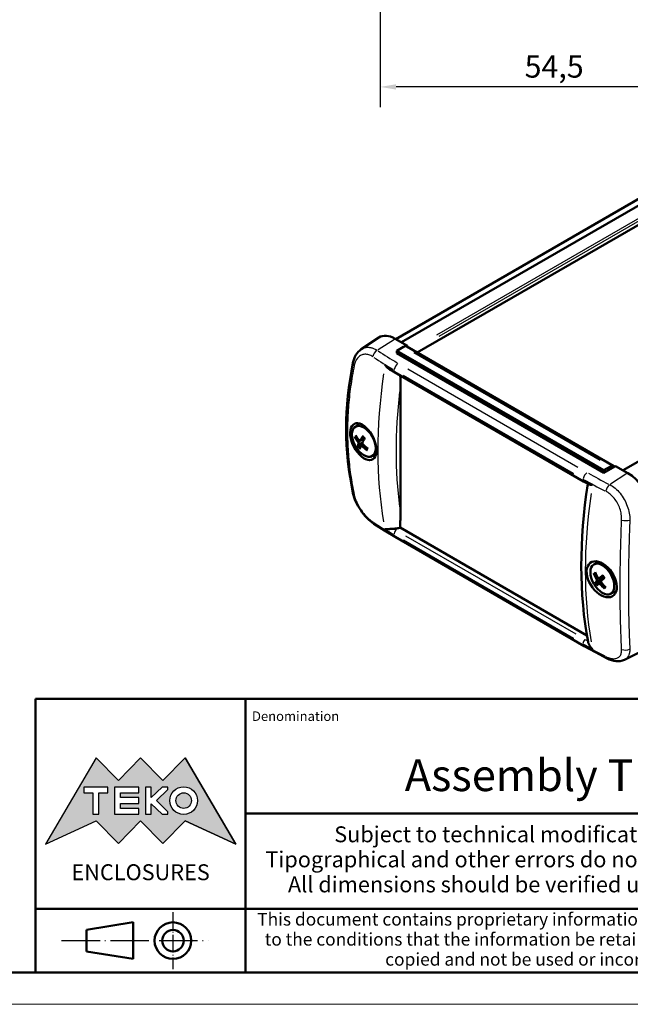
# Model space of a CAD drawing. Units: millimetres. Extents: x 0 to 420, y 0 to 297.
# Drawn here: x 212 to 308, y 0 to 155 of the extents above; entities that cross this region are included whole.
import ezdxf
from ezdxf.enums import TextEntityAlignment as Align

# ---------------------------------------------------------------- set-up
doc = ezdxf.new("R2010")
doc.units = ezdxf.units.MM
doc.linetypes.add('LONG_DASH_DOTTED', pattern=[0.3001, 0.2362, -0.0295, 0.0049, -0.0295])
doc.layers.get('0').update_dxf_attribs({"lineweight": 25})
for name, color, linetype, lineweight in [('Geometria schizzo(ISO)', 7, 'Continuous', 50), ('Linee di simmetria(ISO)', 250, 'LONG_DASH_DOTTED', 25), ('Quote(ISO)', 7, 'Continuous', 25), ('Simboli(ISO)', 7, 'Continuous', 25), ('Spigoli tangenti visibili(ISO)', 251, 'Continuous', 30), ('Spigoli visibili(ISO)', 7, 'Continuous', 50), ('Tratteggio', 3, 'Continuous', 9)]:
    doc.layers.add(name, color=color, linetype=linetype, lineweight=lineweight)
doc.styles.add('DEFAULT-ISO~0', font='arial.ttf')
doc.styles.get("Standard").update_dxf_attribs({"font": 'arial.ttf'})
doc.styles.add('Tabella-ISO', font='arial.ttf')
doc.dimstyles.new('DEFAULT-ISO-Metodo 1b', dxfattribs={"dimtxt": 3.5, "dimasz": 2.5, "dimexe": 3.175, "dimexo": 0, "dimgap": 0.762, "dimtad": 1, "dimtoh": 1, "dimrnd": 1e-08, "dimtxsty": 'DEFAULT-ISO~0', "dimcen": 0.09, "dimdle": 10, "dimclrd": 2, "dimclre": 2, "dimclrt": 6, "dimazin": 2, "dimtfac": 0.714286, "dimtmove": 0, "dimatfit": 3, "dimfxl": 1, "dimtolj": 1, "dimlwd": 25, "dimlwe": 25, "dimarcsym": 0})

# ---------------------------------------------------------------- blocks, each defined once
blk = doc.blocks.new('Cartigli Cartiglio particolare')
at = {"layer": 'Tratteggio'}
h = blk.add_hatch(color=7, dxfattribs=at)
edge = h.paths.add_edge_path(flags=0)
edge.add_arc((-181.38, 32.01), 2.17, 0, 360)
h.paths.add_polyline_path([(-191.3, 33.23), (-188.43, 33.23), (-188.43, 34.14), (-192.24, 34.14), (-192.24, 29.87), (-188.43, 29.87), (-188.43, 30.79), (-191.3, 30.79), (-191.3, 31.55), (-188.43, 31.55), (-188.43, 32.47), (-191.3, 32.47)], flags=0)
h.paths.add_polyline_path([(-183.85, 33.77), (-183.85, 34.14), (-184.77, 34.14), (-186.47, 32.5), (-186.47, 34.14), (-187.38, 34.14), (-187.38, 29.86), (-186.47, 29.86), (-186.47, 31.5), (-184.77, 29.86), (-183.85, 29.86), (-183.85, 30.23), (-185.63, 32)], flags=0)
h.paths.add_polyline_path([(-195.64, 29.87), (-194.73, 29.87), (-194.73, 33.23), (-193.28, 33.23), (-193.28, 34.14), (-197.09, 34.14), (-197.09, 33.23), (-195.64, 33.23)], flags=0)
h.paths.add_polyline_path([(-184.66, 25.28), (-181.16, 28.83), (-173.2, 25.14), (-181.16, 38.74), (-184.66, 35.17), (-188.15, 38.74), (-191.64, 35.17), (-195.14, 38.74), (-203.1, 25.14), (-195.14, 28.83), (-191.64, 25.28), (-188.15, 28.83)])
h = blk.add_hatch(color=7, dxfattribs=at)
edge = h.paths.add_edge_path()
edge.add_arc((-181.38, 32.01), 1.22, 0, 360)
for p, q in [((-195.14, 38.74), (-203.1, 25.14)), ((-191.64, 35.17), (-195.14, 38.74)), ((-188.15, 38.74), (-191.64, 35.17)), ((-184.66, 35.17), (-188.15, 38.74)), ((-181.16, 38.74), (-184.66, 35.17)), ((-173.2, 25.14), (-181.16, 38.74)), ((-193.28, 34.14), (-197.09, 34.14)), ((-197.09, 34.14), (-197.09, 33.23)), ((-193.28, 33.23), (-193.28, 34.14)), ((-188.43, 34.14), (-192.24, 34.14)), ((-192.24, 34.14), (-192.24, 29.87)), ((-188.43, 33.23), (-188.43, 34.14)), ((-186.47, 34.14), (-187.38, 34.14)), ((-187.38, 34.14), (-187.38, 29.86)), ((-184.77, 34.14), (-186.47, 32.5)), ((-186.47, 32.5), (-186.47, 34.14)), ((-183.85, 34.14), (-184.77, 34.14)), ((-183.85, 33.77), (-183.85, 34.14)), ((-197.09, 33.23), (-195.64, 33.23)), ((-195.64, 33.23), (-195.64, 29.87)), ((-194.73, 29.87), (-194.73, 33.23)), ((-194.73, 33.23), (-193.28, 33.23)), ((-191.3, 33.23), (-188.43, 33.23)), ((-191.3, 32.47), (-191.3, 33.23)), ((-185.63, 32), (-183.85, 33.77)), ((-188.43, 32.47), (-191.3, 32.47)), ((-191.3, 30.79), (-191.3, 31.55)), ((-191.3, 31.55), (-188.43, 31.55)), ((-188.43, 31.55), (-188.43, 32.47)), ((-186.47, 29.86), (-186.47, 31.5)), ((-186.47, 31.5), (-184.77, 29.86)), ((-183.85, 30.23), (-185.63, 32)), ((-195.64, 29.87), (-194.73, 29.87)), ((-192.24, 29.87), (-188.43, 29.87)), ((-188.43, 30.79), (-191.3, 30.79)), ((-188.43, 29.87), (-188.43, 30.79)), ((-187.38, 29.86), (-186.47, 29.86)), ((-184.77, 29.86), (-183.85, 29.86)), ((-183.85, 29.86), (-183.85, 30.23)), ((-203.1, 25.14), (-195.14, 28.83)), ((-195.14, 28.83), (-191.64, 25.28)), ((-191.64, 25.28), (-188.15, 28.83)), ((-188.15, 28.83), (-184.66, 25.28)), ((-184.66, 25.28), (-181.16, 28.83)), ((-181.16, 28.83), (-173.2, 25.14))]:
    blk.add_line(p, q)
at = {"color": 7}
for p, q in [((-195.14, 38.74), (-203.1, 25.14)), ((-191.64, 35.17), (-195.14, 38.74)), ((-188.15, 38.74), (-191.64, 35.17)), ((-188.15, 38.74), (-184.66, 35.17)), ((-184.66, 35.17), (-181.16, 38.74)), ((-181.16, 38.74), (-173.2, 25.14)), ((-193.28, 34.14), (-197.09, 34.14)), ((-197.09, 34.14), (-197.09, 33.23)), ((-193.28, 33.23), (-193.28, 34.14)), ((-188.43, 34.14), (-192.24, 34.14)), ((-192.24, 34.14), (-192.24, 29.87)), ((-188.43, 33.23), (-188.43, 34.14)), ((-186.47, 34.14), (-187.38, 34.14)), ((-187.38, 34.14), (-187.38, 29.86)), ((-184.77, 34.14), (-186.47, 32.5)), ((-186.47, 32.5), (-186.47, 34.14)), ((-183.85, 34.14), (-184.77, 34.14)), ((-183.85, 33.77), (-183.85, 34.14)), ((-197.09, 33.23), (-195.64, 33.23)), ((-195.64, 33.23), (-195.64, 29.87)), ((-194.73, 29.87), (-194.73, 33.23)), ((-194.73, 33.23), (-193.28, 33.23)), ((-191.3, 33.23), (-188.43, 33.23)), ((-191.3, 32.47), (-191.3, 33.23)), ((-185.63, 32), (-183.85, 33.77)), ((-188.43, 32.47), (-191.3, 32.47)), ((-191.3, 31.55), (-188.43, 31.55)), ((-191.3, 30.79), (-191.3, 31.55)), ((-188.43, 31.55), (-188.43, 32.47)), ((-186.47, 29.86), (-186.47, 31.5)), ((-186.47, 31.5), (-184.77, 29.86)), ((-183.85, 30.23), (-185.63, 32)), ((-195.64, 29.87), (-194.73, 29.87)), ((-192.24, 29.87), (-188.43, 29.87)), ((-188.43, 30.79), (-191.3, 30.79)), ((-188.43, 29.87), (-188.43, 30.79)), ((-187.38, 29.86), (-186.47, 29.86)), ((-184.77, 29.86), (-183.85, 29.86)), ((-183.85, 29.86), (-183.85, 30.23)), ((-203.1, 25.14), (-195.14, 28.83)), ((-195.14, 28.83), (-191.64, 25.28)), ((-191.64, 25.28), (-188.15, 28.83)), ((-184.66, 25.28), (-188.15, 28.83)), ((-181.16, 28.83), (-184.66, 25.28)), ((-173.2, 25.14), (-181.16, 28.83))]:
    blk.add_line(p, q, dxfattribs=at)
for centre, radius in [((-181.38, 32.01), 2.17), ((-181.38, 32.01, 10), 1.22)]:
    blk.add_circle(centre, radius)
for radius in [2.17, 1.22]:
    blk.add_circle((-181.38, 32.01), radius, dxfattribs=at)
at = {"layer": 'Geometria schizzo(ISO)'}
for p, q in [((-204.65, 48), (-204.65, 5)), ((-4.65, 48), (-204.65, 48)), ((-171.65, 48), (-171.65, 30)), ((-57.65, 48), (-57.65, 5)), ((-4.65, 48), (-4.65, 5)), ((-171.65, 30), (-171.65, 5)), ((-4.65, 30), (-171.65, 30)), ((-31.15, 5), (-31.15, 30)), ((-204.65, 15), (-4.65, 15)), ((-196.65, 11.69), (-189.33, 12.88)), ((-189.33, 12.88), (-189.33, 7.12)), ((-196.65, 11.69), (-196.65, 8.31)), ((-196.65, 8.31), (-189.33, 7.12)), ((-204.65, 5), (-4.65, 5))]:
    blk.add_line(p, q, dxfattribs=at)
at = {"layer": 'Geometria schizzo(ISO)', "color": 4, "lineweight": 18, "true_color": 0x00ffff}
blk.add_line((-0.15, 0), (0.35, 0), dxfattribs=at)
at = {"layer": 'Geometria schizzo(ISO)', "color": 131, "lineweight": 18, "true_color": 0x80ffff}
blk.add_line((0.35, 0), (0.35, 0.5), dxfattribs=at)
at = {"layer": 'Geometria schizzo(ISO)'}
for radius in [2.88, 1.69]:
    blk.add_circle((-183.07, 10), radius, dxfattribs=at)
at = {"layer": 'Linee di simmetria(ISO)', "ltscale": 11.806988}
blk.add_line((-183.07, 14.5), (-183.07, 5.5), dxfattribs=at)
at = {"layer": 'Linee di simmetria(ISO)', "ltscale": 25.547039}
blk.add_line((-200.56, 10), (-177.56, 10), dxfattribs=at)
at = {"layer": 'Simboli(ISO)', "color": 1, "char_height": 1.5}
for s, insert, attachment_point in [('\\fArial|b0|i0;\\H1.5000;Denomination', (-170.65, 44.52), 7), ('\\fArial|b0|i0;\\H1.5000;Part. Number', (-56.65, 44.52), 7), ('\\fArial|b0|i0;\\H1.5000;Scale', (-30.15, 26.53), 7), ('\\fArial|b0|i0;\\H1.5000;Date', (-44.4, 11.52), 8), ('\\fArial|b0|i0;\\H1.5000;Format design', (-17.9, 11.94), 8)]:
    blk.add_mtext(s, dxfattribs=dict(at, insert=insert, attachment_point=attachment_point))
at = {"layer": 'Simboli(ISO)', "color": 7, "attachment_point": 2, "line_spacing_factor": 0.944221, "style": 'Tabella-ISO'}
for s, insert, char_height, width in [('Subject to technical modification without prior notice.\\PTipographical and other errors do not justify any claim for damages. \\PAll dimensions should be verified using an actual moulded part.', (-114.65, 27.96), 2.5, 110.6616), ('\\fArial|b0|i0;\\H2.0000;This document contains proprietary information of \\fArial|b1|i0;\\H2.0000;TEKO S.p.a.\\fArial|b0|i0;\\H2.0000; and is tendered subject to the conditions that the information be retained in confidence not be reproducer or copied and not be used or incorporated in any product.', (-114.65, 14.37), 2, 113.1843)]:
    blk.add_mtext(s, dxfattribs=dict(at, insert=insert, char_height=char_height, width=width))
at = {"layer": 'Simboli(ISO)', "color": 1, "insert": (-56.65, 27), "char_height": 1.5, "attachment_point": 7, "style": 'Tabella-ISO'}
blk.add_mtext('\\fArial|b0|i0;\\H1.5000;Rev. Index', dxfattribs=at)
at = {"layer": 'Simboli(ISO)', "color": 7, "insert": (-188.15, 22), "char_height": 2.5, "width": 25.7551, "attachment_point": 2, "style": 'Tabella-ISO'}
blk.add_mtext('\\fArial|b1|i0;\\H2.5000;ENCLOSURES', dxfattribs=at)
at = {"layer": 'Simboli(ISO)', "color": 7, "style": 'Tabella-ISO'}
for tag, height, p in [('DESCRIZIONE', 5, (-114.65, 36)), ('NUMERO_PARTE', 5, (-31.15, 36)), ('NUMERO_REVISIONE', 5, (-44.4, 20.5)), ('SCALA_GENERALE_VISTE', 5, (-17.9, 20.5)), ('DATA_CREAZIONE', 2.5, (-44.4, 8.5)), ('Dimensioni_foglio', 3.5, (-17.9, 8.5))]:
    blk.add_attdef(tag, text='', height=height, dxfattribs=at).set_placement(p, align=Align.MIDDLE_CENTER)
blk = doc.blocks.new('Bordi A3')
at = {"layer": 'Geometria schizzo(ISO)'}
blk.add_line((415, 5), (5, 5), dxfattribs=at)
at = {"layer": 'Geometria schizzo(ISO)', "color": 4, "lineweight": 18, "true_color": 0x00ffff}
blk.add_line((420, 0), (0, 0), dxfattribs=at)
blk = doc.blocks.new('*D17')
at = {"layer": 'Defpoints', "color": 0, "linetype": 'Continuous'}
for p in [(269.15, 156.72), (323.65, 156.72), (269.15, 144.14)]:
    blk.add_point(p, dxfattribs=at)
at = {"layer": 'Quote(ISO)', "color": 2, "linetype": 'Continuous', "lineweight": 25}
for p, q in [((269.15, 156.72), (269.15, 140.97)), ((323.65, 156.72), (323.65, 140.97)), ((321.15, 144.14), (271.65, 144.14))]:
    blk.add_line(p, q, dxfattribs=at)
at = {"layer": 'Quote(ISO)', "color": 2, "linetype": 'Continuous'}
for points in [[(271.65, 144.56), (271.65, 143.72), (269.15, 144.14)], [(321.15, 144.56), (321.15, 143.72), (323.65, 144.14)]]:
    blk.add_solid(points, dxfattribs=at)
at = {"layer": 'Quote(ISO)', "color": 6, "linetype": 'Continuous', "lineweight": 25, "insert": (291.84, 149.1), "char_height": 3.5, "attachment_point": 1, "style": 'DEFAULT-ISO~0'}
blk.add_mtext('\\A1;54,5', dxfattribs=at)

msp = doc.modelspace()

# ---------------------------------------------------------------- linework, layer by layer
at = {"layer": 'Spigoli tangenti visibili(ISO)'}
for p, q in [((278.06, 105.195), (349.461, 146.418)), ((278.396, 104.98), (349.479, 146.02)), ((271.374, 104.478), (268.811, 102.844)), ((303.718, 85.463), (274.444, 102.364)), ((273.468, 99.85), (300.197, 84.418)), ((272.307, 98.767), (272.307, 98.767)), ((272.32, 97.958), (272.32, 97.958)), ((272.321, 97.795), (272.321, 97.795)), ((272.803, 98.759), (299.531, 83.327)), ((299.541, 83.386), (272.812, 98.818)), ((265.712, 88.339), (266.276, 88.692)), ((265.786, 88.08), (266.381, 88.351)), ((266.044, 88.616), (266.674, 88.902)), ((266.286, 87.691), (266.54, 87.851)), ((307.918, 83.379), (305.355, 81.745)), ((299.531, 57.501), (272.803, 72.933)), ((272.812, 72.885), (299.541, 57.453)), ((273.143, 73.618), (299.872, 58.187)), ((303.171, 66.783), (303.408, 66.925)), ((303.246, 66.558), (304.283, 67.02)), ((303.6, 66.931), (304.202, 67.199)), ((303.692, 66.045), (303.929, 66.187))]:
    msp.add_line(p, q, dxfattribs=at)
at = {"layer": 'Spigoli tangenti visibili(ISO)', "flags": 128}
for points in [[(267.97, 101.747), (267.813, 101.843), (267.656, 101.926), (267.499, 101.996), (267.342, 102.051), (267.185, 102.094), (267.028, 102.122), (266.874, 102.136), (266.724, 102.135), (266.576, 102.121), (266.432, 102.092), (266.291, 102.049), (266.156, 101.992), (266.027, 101.922), (265.903, 101.838), (265.786, 101.742), (265.675, 101.633), (265.571, 101.51), (265.475, 101.377), (265.387, 101.234), (265.308, 101.08), (265.236, 100.915), (265.173, 100.74), (265.119, 100.556), (265.074, 100.364)], [(266.178, 102.93), (266.265, 102.985), (266.354, 103.034), (266.445, 103.078), (266.538, 103.116), (266.633, 103.149), (266.73, 103.177), (266.828, 103.199), (266.928, 103.216), (267.03, 103.228), (267.134, 103.234), (267.24, 103.234), (267.347, 103.23), (267.454, 103.219), (267.562, 103.204), (267.67, 103.183), (267.779, 103.156), (267.889, 103.124), (267.999, 103.087), (268.11, 103.045), (268.222, 102.997), (268.334, 102.943), (268.446, 102.885), (268.557, 102.821), (268.668, 102.753)], [(265.074, 100.364), (264.991, 99.948), (264.91, 99.531), (264.834, 99.115), (264.76, 98.7), (264.691, 98.285), (264.624, 97.87), (264.561, 97.456), (264.502, 97.042), (264.446, 96.629), (264.393, 96.216), (264.344, 95.804), (264.298, 95.392), (264.256, 94.98), (264.217, 94.569), (264.181, 94.158), (264.149, 93.748), (264.121, 93.338), (264.095, 92.929), (264.073, 92.52), (264.055, 92.111), (264.039, 91.703), (264.028, 91.295), (264.019, 90.888), (264.014, 90.481), (264.012, 90.074), (264.014, 89.668), (264.019, 89.262), (264.028, 88.857), (264.039, 88.452), (264.055, 88.048), (264.073, 87.644), (264.095, 87.24), (264.121, 86.837), (264.149, 86.434), (264.181, 86.032), (264.217, 85.63), (264.256, 85.228), (264.298, 84.827), (264.344, 84.427), (264.393, 84.026), (264.446, 83.626), (264.502, 83.227), (264.561, 82.828), (264.624, 82.43), (264.691, 82.032), (264.76, 81.634), (264.834, 81.237), (264.91, 80.84), (264.991, 80.444), (265.074, 80.048)], [(307.083, 76.11), (307.087, 76.326), (307.079, 76.543), (307.061, 76.763), (307.032, 76.985), (306.992, 77.209), (306.941, 77.435), (306.88, 77.659), (306.81, 77.88), (306.729, 78.099), (306.639, 78.316), (306.539, 78.53), (306.429, 78.739), (306.312, 78.941), (306.187, 79.137), (306.054, 79.325), (305.914, 79.507), (305.766, 79.681), (305.613, 79.844), (305.455, 79.997), (305.292, 80.14), (305.125, 80.271), (304.954, 80.392), (304.779, 80.501), (304.601, 80.598)], [(305.213, 81.654), (305.43, 81.533), (305.644, 81.397), (305.855, 81.247), (306.061, 81.083), (306.264, 80.904), (306.463, 80.711), (306.654, 80.508), (306.837, 80.294), (307.012, 80.07), (307.18, 79.836), (307.339, 79.591), (307.489, 79.339), (307.627, 79.081), (307.755, 78.819), (307.872, 78.551), (307.977, 78.278), (308.071, 78.001), (308.152, 77.725), (308.22, 77.448), (308.275, 77.173), (308.318, 76.898), (308.347, 76.623), (308.363, 76.352), (308.366, 76.085)], [(265.074, 80.048), (265.119, 79.86), (265.172, 79.669), (265.235, 79.475), (265.306, 79.277), (265.385, 79.076), (265.474, 78.873), (265.57, 78.669), (265.673, 78.466), (265.783, 78.264), (265.9, 78.063), (266.025, 77.863), (266.155, 77.666), (266.29, 77.473), (266.429, 77.286), (266.572, 77.104), (266.72, 76.927), (266.873, 76.755), (267.026, 76.592), (267.181, 76.438), (267.338, 76.292), (267.495, 76.155), (267.654, 76.026), (267.813, 75.908), (267.97, 75.8)], [(307.083, 55.794), (307.065, 56.152), (307.048, 56.512), (307.031, 56.874), (307.015, 57.238), (307, 57.604), (306.986, 57.972), (306.972, 58.342), (306.959, 58.714), (306.947, 59.088), (306.936, 59.464), (306.925, 59.842), (306.916, 60.222), (306.907, 60.604), (306.898, 60.988), (306.891, 61.374), (306.884, 61.761), (306.878, 62.151), (306.872, 62.543), (306.868, 62.936), (306.864, 63.332), (306.86, 63.73), (306.858, 64.129), (306.856, 64.53), (306.855, 64.934), (306.855, 65.339), (306.855, 65.747), (306.856, 66.156), (306.858, 66.567), (306.86, 66.98), (306.864, 67.395), (306.868, 67.812), (306.872, 68.231), (306.878, 68.652), (306.884, 69.075), (306.891, 69.5), (306.898, 69.927), (306.907, 70.356), (306.916, 70.787), (306.925, 71.219), (306.936, 71.654), (306.947, 72.091), (306.959, 72.529), (306.972, 72.97), (306.986, 73.413), (307, 73.857), (307.015, 74.304), (307.031, 74.753), (307.048, 75.203), (307.065, 75.656), (307.083, 76.11)], [(308.366, 76.085), (308.348, 75.623), (308.331, 75.164), (308.314, 74.706), (308.299, 74.251), (308.284, 73.797), (308.27, 73.346), (308.256, 72.897), (308.244, 72.45), (308.232, 72.004), (308.221, 71.561), (308.211, 71.12), (308.201, 70.681), (308.192, 70.244), (308.184, 69.809), (308.177, 69.376), (308.17, 68.945), (308.164, 68.516), (308.159, 68.089), (308.155, 67.664), (308.151, 67.241), (308.148, 66.82), (308.146, 66.401), (308.145, 65.985), (308.144, 65.57), (308.144, 65.157), (308.145, 64.746), (308.146, 64.337), (308.148, 63.931), (308.151, 63.526), (308.155, 63.123), (308.159, 62.722), (308.164, 62.323), (308.17, 61.927), (308.177, 61.532), (308.184, 61.139), (308.192, 60.749), (308.201, 60.36), (308.211, 59.974), (308.221, 59.589), (308.232, 59.207), (308.244, 58.826), (308.256, 58.448), (308.27, 58.071), (308.284, 57.697), (308.299, 57.325), (308.314, 56.954), (308.331, 56.586), (308.348, 56.22), (308.366, 55.856)], [(304.601, 54.651), (304.778, 54.566), (304.951, 54.492), (305.121, 54.43), (305.288, 54.38), (305.452, 54.341), (305.611, 54.315), (305.764, 54.3), (305.911, 54.298), (306.05, 54.309), (306.184, 54.331), (306.31, 54.366), (306.428, 54.413), (306.537, 54.471), (306.636, 54.541), (306.727, 54.622), (306.808, 54.714), (306.88, 54.817), (306.941, 54.93), (306.991, 55.052), (307.031, 55.183), (307.06, 55.323), (307.079, 55.473), (307.087, 55.63), (307.083, 55.794)], [(308.366, 55.856), (308.366, 55.753), (308.364, 55.652), (308.358, 55.553), (308.349, 55.457), (308.336, 55.363), (308.321, 55.272), (308.302, 55.183), (308.28, 55.097), (308.255, 55.013), (308.227, 54.931), (308.195, 54.852), (308.161, 54.776), (308.123, 54.703), (308.083, 54.634), (308.039, 54.567), (307.993, 54.504), (307.944, 54.445), (307.892, 54.388), (307.837, 54.334), (307.78, 54.284), (307.719, 54.237), (307.656, 54.194), (307.59, 54.154), (307.521, 54.117)]]:
    msp.add_lwpolyline(points, dxfattribs=at)
at = {"layer": 'Spigoli tangenti visibili(ISO)'}
for centre, major_axis, ratio, start_param, end_param in [((268.705, 101.959), (0.551, 0.835), 0.6107634, 0.9390096, 2.1257486), ((326.003, 135.165), (76.418, 3.562), 0.6067752, 3.8392517, 3.8962377), ((265.845, 100.594), (-0.98, 0.201), 0.5385104, 0.0390976, 0.7429416), ((326.031, 134.569), (-77.385, -3.607), 0.6067752, 0.697659, 0.7546451), ((272.02, 99.913), (0.5, 0.866), 0.5773503, 0.903688, 2.090427), ((325.319, 119.556), (39.987, 69.259), 0.5773503, 2.1770397, 2.5353493), ((326.948, 130.613), (-78.676, 1.179), 0.5671862, 0.769205, 0.7926702), ((271.664, 99.736), (-0.25, -0.433), 0.5773503, 5.3480066, 6.2339654), ((326.77, 118.719), (40, 69.282), 0.5773503, 2.1563988, 2.1571521), ((326.77, 118.719), (38.987, 67.528), 0.5773503, 2.2137671, 2.4986219), ((266.189, 88.233), (-0.742, 1.285), 0.5773503, 0.2330679, 0.5198925), ((266.225, 88.254), (-0.681, 1.179), 0.5773503, 0.3065894, 0.5346524), ((266.189, 88.233), (-0.742, 1.285), 0.5773503, 4.9454569, 5.2322815), ((266.189, 88.233), (0.742, -1.285), 0.5773503, 4.9454569, 5.2322815), ((266.225, 88.254), (-0.681, 1.179), 0.5773503, 1.7914697, 2.0621096), ((266.225, 88.254), (0.681, -1.179), 0.5773503, 0.2133707, 0.3525623), ((266.189, 88.233), (0.742, -1.285), 0.5773503, 0.2330679, 0.5198925), ((301.363, 82.589), (-0.25, -0.433), 0.5773503, 5.3480066, 6.2339654), ((356.468, 101.572), (40, 69.282), 0.5773503, 2.1563988, 2.1571521), ((301.719, 82.767), (0.5, 0.866), 0.5773503, 0.903688, 2.090427), ((356.647, 113.467), (-78.676, 1.179), 0.5671862, 0.7952774, 0.8187426), ((355.73, 117.423), (-77.385, -3.607), 0.6067752, 0.7609769, 0.8179629), ((355.702, 118.019), (76.418, 3.562), 0.6067752, 3.9025695, 3.9595556), ((305.25, 80.86), (0.451, 0.893), 0.5416232, 0.8723548, 2.0590938), ((265.845, 80.531), (-0.977, -0.211), 0.5987685, 0.0271836, 0.5164121), ((357.919, 100.735), (39.987, 69.259), 0.5773503, 2.1770397, 2.5353493), ((307.701, 76.429), (0.999, -0.041), 0.4305913, 4.1338768, 5.3889663), ((268.705, 76.336), (-0.546, -0.838), 0.6145873, 5.7573262, 6.2555078), ((326.031, 102.015), (77.394, -3.423), 0.5463429, 3.8916833, 3.9486693), ((326.948, 107.03), (78.676, 1.2), 0.5873385, 3.8933417, 3.9168069), ((326.941, 107.507), (78.184, 1.192), 0.5873385, 3.9107425, 3.9177227), ((271.664, 74.071), (0.25, 0.433), 0.5773503, 0.8904686, 2.4675778), ((326.77, 118.719), (40, 69.282), 0.5773503, 2.5552368, 2.5559902), ((272.02, 74.304), (-0.5, -0.866), 0.5773503, 5.7269027, 6.2539073), ((303.665, 66.596), (-0.742, 1.285), 0.5773503, 0.0149266, 0.3017512), ((303.702, 66.617), (-0.681, 1.179), 0.5773503, 0.0864773, 0.3164074), ((303.665, 66.596), (-0.742, 1.285), 0.5773503, 4.7273156, 5.0141401), ((303.665, 66.596), (0.742, -1.285), 0.5773503, 4.7273156, 5.0141401), ((303.702, 66.617), (-0.681, 1.179), 0.5773503, 1.5747333, 1.8706629), ((303.702, 66.617), (0.681, -1.179), 0.5773503, 0.0007531, 0.2393714), ((303.665, 66.596), (0.742, -1.285), 0.5773503, 0.0149266, 0.3017512), ((301.363, 56.925), (0.25, 0.433), 0.5773503, 0.8904686, 2.4675778), ((356.639, 90.361), (78.184, 1.192), 0.5873385, 3.9184878, 3.925279), ((356.468, 101.572), (40, 69.282), 0.5773503, 2.5552368, 2.5559902), ((301.719, 57.158), (-0.5, -0.866), 0.5773503, 5.7269027, 6.2539073), ((356.647, 89.883), (78.676, 1.2), 0.5873385, 3.9194141, 3.9428793), ((355.73, 84.869), (77.394, -3.423), 0.5463429, 3.9550011, 4.0119872), ((307.701, 56.366), (-0.999, -0.052), 0.7066876, 0.9377764, 2.1928659), ((305.25, 55.238), (-0.456, -0.89), 0.5377993, 5.7002709, 6.2525063)]:
    msp.add_ellipse(centre, major_axis=major_axis, ratio=ratio, start_param=start_param, end_param=end_param, dxfattribs=at)
at = {"layer": 'Spigoli visibili(ISO)'}
for p, q in [((271.583, 104.531), (350.391, 150.031)), ((272.47, 104.019), (351.666, 149.742)), ((274.976, 102.395), (353.511, 147.738)), ((307.307, 83.905), (386.503, 129.629)), ((266.178, 102.93), (268.925, 104.76)), ((273.432, 103.463), (271.516, 104.569)), ((271.757, 102.691), (272.818, 103.303)), ((304.284, 83.911), (271.757, 102.691)), ((271.757, 102.691), (271.757, 102.282)), ((271.757, 102.282), (304.284, 83.502)), ((273.293, 103.365), (273.432, 103.463)), ((305.844, 84.573), (273.318, 103.352)), ((273.432, 103.286), (273.432, 103.463)), ((270.375, 99.94), (270.375, 99.94)), ((271.414, 99.303), (270.623, 99.766)), ((271.414, 99.303), (301.113, 82.156)), ((272.322, 97.627), (272.322, 97.627)), ((272.322, 97.606), (272.322, 97.606)), ((272.323, 77.25), (272.323, 97.317)), ((265.162, 90.702), (265.914, 91.251)), ((265.289, 89.057), (265.494, 89.079)), ((265.969, 88.563), (266.725, 88.897)), ((266.347, 88.088), (265.698, 87.628)), ((266.109, 87.73), (266.435, 87.968)), ((267.14, 87.392), (267.031, 87.18)), ((267.143, 87.39), (267.102, 87.289)), ((267.814, 86.109), (268.497, 86.411)), ((304.284, 83.502), (306.144, 84.576)), ((305.344, 84.524), (304.284, 83.911)), ((304.284, 83.502), (304.284, 83.911)), ((306.144, 84.576), (308.06, 83.47)), ((301.907, 81.704), (301.113, 82.156)), ((272.321, 76.727), (272.321, 76.727)), ((272.322, 76.893), (272.322, 76.893)), ((301.622, 57.957), (272.276, 74.9)), ((271.52, 73.438), (301.219, 56.292)), ((302.638, 69.065), (303.326, 69.567)), ((302.837, 67.606), (303.039, 67.615)), ((304.055, 66.833), (303.012, 66.238)), ((303.544, 66.901), (304.239, 67.209)), ((303.491, 66.12), (303.836, 66.371)), ((304.478, 65.623), (304.374, 65.433)), ((305.29, 64.472), (306.233, 64.889)), ((307.521, 54.117), (310.466, 55.575))]:
    msp.add_line(p, q, dxfattribs=at)
at = {"layer": 'Spigoli visibili(ISO)', "flags": 128}
for points in [[(264.866, 100.794), (264.946, 101.124), (265.051, 101.44), (265.179, 101.742), (265.33, 102.024), (265.507, 102.287), (265.708, 102.528), (265.932, 102.744), (266.178, 102.93)], [(264.868, 80.32), (264.619, 81.554), (264.404, 82.798), (264.222, 84.052), (264.072, 85.314), (263.956, 86.583), (263.874, 87.86), (263.824, 89.142), (263.807, 90.43), (263.824, 91.721), (263.873, 93.015), (263.956, 94.312), (264.072, 95.61), (264.221, 96.908), (264.403, 98.205), (264.618, 99.501), (264.866, 100.794)], [(270.623, 99.766), (270.586, 99.789), (270.549, 99.812), (270.513, 99.837), (270.477, 99.862), (270.442, 99.888), (270.408, 99.914), (270.374, 99.941), (270.341, 99.968), (270.309, 99.996), (270.277, 100.025), (270.245, 100.054), (270.215, 100.083), (270.184, 100.113), (270.155, 100.143), (270.126, 100.174), (270.097, 100.205), (270.069, 100.236), (270.041, 100.268), (270.014, 100.3), (269.987, 100.332), (269.961, 100.365), (269.936, 100.398), (269.911, 100.431), (269.886, 100.464)], [(272.323, 97.317), (272.323, 97.378), (272.322, 97.439), (272.322, 97.5), (272.322, 97.561), (272.322, 97.622), (272.322, 97.683), (272.321, 97.744), (272.321, 97.805), (272.321, 97.866), (272.32, 97.927), (272.319, 97.989), (272.319, 98.05), (272.318, 98.111), (272.317, 98.172), (272.317, 98.234), (272.316, 98.295), (272.315, 98.357), (272.314, 98.418), (272.313, 98.48), (272.312, 98.541), (272.31, 98.603), (272.309, 98.664), (272.308, 98.726), (272.306, 98.788)], [(268.556, 86.768), (268.564, 87.176), (268.519, 87.616), (268.421, 88.076), (268.274, 88.543), (268.079, 89.009), (267.846, 89.457), (267.575, 89.879), (267.279, 90.261), (266.961, 90.597), (266.632, 90.874), (266.299, 91.089), (265.972, 91.233), (265.657, 91.305), (265.366, 91.301), (265.102, 91.223), (264.875, 91.072), (264.689, 90.85), (264.551, 90.567), (264.463, 90.226), (264.428, 89.839), (264.446, 89.413), (264.518, 88.962), (264.641, 88.496), (264.812, 88.028), (265.027, 87.57), (265.28, 87.133), (265.563, 86.73), (265.872, 86.369), (266.195, 86.062), (266.528, 85.814), (266.859, 85.635), (267.181, 85.526), (267.485, 85.491), (267.765, 85.532), (268.01, 85.647), (268.218, 85.834), (268.38, 86.086), (268.494, 86.4), (268.556, 86.768)], [(265.289, 89.057), (265.284, 89.056), (265.278, 89.056), (265.272, 89.056), (265.266, 89.057), (265.26, 89.057), (265.254, 89.058), (265.249, 89.06), (265.243, 89.061), (265.237, 89.063), (265.231, 89.066), (265.226, 89.068), (265.22, 89.071), (265.215, 89.073), (265.21, 89.077), (265.206, 89.08), (265.201, 89.084), (265.196, 89.088), (265.192, 89.092), (265.188, 89.096), (265.184, 89.1), (265.181, 89.104), (265.178, 89.109), (265.175, 89.114), (265.172, 89.119)], [(265.681, 88.319), (265.688, 88.31), (265.695, 88.3), (265.702, 88.289), (265.708, 88.278), (265.715, 88.267), (265.721, 88.255), (265.727, 88.243), (265.732, 88.232), (265.737, 88.22), (265.741, 88.208), (265.745, 88.196), (265.749, 88.185), (265.752, 88.173), (265.754, 88.162), (265.757, 88.151), (265.758, 88.14), (265.759, 88.129), (265.76, 88.118), (265.76, 88.108), (265.76, 88.098), (265.759, 88.089), (265.757, 88.081), (265.755, 88.073), (265.753, 88.065)], [(266.009, 88.6), (266.005, 88.593), (265.999, 88.586), (265.994, 88.58), (265.988, 88.574), (265.981, 88.569), (265.974, 88.565), (265.967, 88.562), (265.959, 88.559), (265.951, 88.557), (265.943, 88.556), (265.935, 88.556), (265.927, 88.557), (265.919, 88.558), (265.91, 88.56), (265.902, 88.563), (265.893, 88.567), (265.884, 88.572), (265.875, 88.577), (265.866, 88.583), (265.858, 88.59), (265.849, 88.597), (265.841, 88.605), (265.833, 88.614), (265.826, 88.622)], [(266.417, 87.985), (266.408, 87.994), (266.4, 88.003), (266.392, 88.013), (266.384, 88.023), (266.376, 88.034), (266.369, 88.045), (266.362, 88.056), (266.356, 88.067), (266.351, 88.079), (266.346, 88.091), (266.342, 88.102), (266.338, 88.113), (266.335, 88.125), (266.333, 88.136), (266.331, 88.148), (266.33, 88.159), (266.33, 88.17), (266.33, 88.182), (266.331, 88.192), (266.332, 88.203), (266.334, 88.212), (266.337, 88.222), (266.341, 88.231), (266.345, 88.239)], [(266.435, 89.207), (266.434, 89.208), (266.433, 89.21), (266.432, 89.211), (266.431, 89.212), (266.431, 89.214), (266.43, 89.215), (266.43, 89.217), (266.43, 89.218), (266.43, 89.22), (266.43, 89.222), (266.431, 89.224), (266.431, 89.227), (266.432, 89.229), (266.433, 89.231), (266.434, 89.233), (266.435, 89.236), (266.436, 89.238), (266.437, 89.241), (266.438, 89.243), (266.44, 89.246), (266.442, 89.249), (266.444, 89.251), (266.446, 89.254), (266.448, 89.257)], [(266.435, 89.207), (266.587, 89.061), (266.729, 88.891)], [(265.624, 87.538), (265.624, 87.541), (265.625, 87.544), (265.626, 87.547), (265.627, 87.551), (265.629, 87.554), (265.631, 87.557), (265.633, 87.561), (265.635, 87.565), (265.637, 87.569), (265.64, 87.573), (265.643, 87.577), (265.646, 87.581), (265.65, 87.585), (265.653, 87.589), (265.657, 87.593), (265.661, 87.597), (265.665, 87.602), (265.67, 87.606), (265.674, 87.609), (265.678, 87.613), (265.683, 87.617), (265.688, 87.621), (265.693, 87.625), (265.698, 87.628)], [(266.088, 87.704), (266.091, 87.71), (266.095, 87.716), (266.099, 87.722), (266.104, 87.727), (266.11, 87.731), (266.116, 87.735), (266.122, 87.738), (266.129, 87.74), (266.136, 87.741), (266.144, 87.742), (266.152, 87.742), (266.16, 87.741), (266.168, 87.74), (266.177, 87.738), (266.186, 87.735), (266.196, 87.732), (266.205, 87.728), (266.215, 87.723), (266.224, 87.717), (266.234, 87.711), (266.244, 87.705), (266.253, 87.697), (266.263, 87.69), (266.272, 87.682)], [(267.073, 87.071), (267.068, 87.074), (267.063, 87.078), (267.058, 87.081), (267.054, 87.085), (267.05, 87.089), (267.046, 87.093), (267.043, 87.098), (267.039, 87.102), (267.036, 87.107), (267.033, 87.112), (267.031, 87.117), (267.029, 87.121), (267.027, 87.126), (267.026, 87.131), (267.025, 87.136), (267.024, 87.142), (267.024, 87.147), (267.024, 87.152), (267.024, 87.156), (267.025, 87.161), (267.026, 87.166), (267.027, 87.171), (267.029, 87.175), (267.031, 87.18)], [(301.802, 56.949), (301.556, 58.358), (301.343, 59.79), (301.162, 61.244), (301.014, 62.719), (300.899, 64.215), (300.815, 65.731), (300.765, 67.266), (300.746, 68.819), (300.76, 70.388), (300.807, 71.975), (300.885, 73.577), (300.996, 75.193), (301.138, 76.824), (301.313, 78.467), (301.519, 80.122), (301.756, 81.789)], [(301.907, 81.704), (301.923, 81.695), (301.94, 81.688), (301.958, 81.681), (301.976, 81.675), (301.996, 81.669), (302.016, 81.664), (302.036, 81.659), (302.058, 81.655), (302.08, 81.651), (302.102, 81.648), (302.126, 81.646), (302.15, 81.644), (302.174, 81.642), (302.2, 81.64), (302.225, 81.639), (302.252, 81.639), (302.279, 81.638), (302.307, 81.638), (302.335, 81.638), (302.364, 81.639), (302.394, 81.639), (302.424, 81.64), (302.454, 81.642), (302.486, 81.643)], [(268.16, 75.499), (267.881, 75.693), (267.605, 75.911), (267.333, 76.151), (267.067, 76.411), (266.808, 76.689), (266.557, 76.984), (266.316, 77.294), (266.087, 77.614), (265.873, 77.943), (265.674, 78.28), (265.491, 78.621), (265.327, 78.964), (265.181, 79.308), (265.055, 79.65), (264.95, 79.988), (264.868, 80.32)], [(272.276, 74.9), (272.28, 74.997), (272.284, 75.093), (272.288, 75.19), (272.291, 75.287), (272.295, 75.384), (272.298, 75.481), (272.301, 75.579), (272.303, 75.676), (272.306, 75.774), (272.308, 75.871), (272.31, 75.969), (272.312, 76.067), (272.314, 76.165), (272.316, 76.263), (272.317, 76.362), (272.318, 76.46), (272.319, 76.558), (272.32, 76.657), (272.321, 76.756), (272.322, 76.854), (272.322, 76.953), (272.322, 77.052), (272.323, 77.151), (272.323, 77.25)], [(271.52, 73.438), (269.812, 74.454), (268.16, 75.499)], [(271.231, 74.724), (271.16, 74.723), (271.09, 74.72), (271.02, 74.715), (270.952, 74.71), (270.885, 74.703), (270.819, 74.697), (270.755, 74.69), (270.693, 74.683), (270.631, 74.676), (270.572, 74.669), (270.513, 74.663), (270.456, 74.657), (270.4, 74.651), (270.346, 74.647), (270.294, 74.642), (270.243, 74.639), (270.194, 74.636), (270.146, 74.633), (270.099, 74.632), (270.054, 74.632), (270.01, 74.632), (269.967, 74.633), (269.926, 74.636), (269.886, 74.639)], [(271.231, 74.724), (271.277, 74.725), (271.322, 74.726), (271.368, 74.728), (271.413, 74.73), (271.459, 74.733), (271.504, 74.737), (271.549, 74.741), (271.593, 74.746), (271.638, 74.751), (271.682, 74.757), (271.726, 74.763), (271.77, 74.771), (271.814, 74.778), (271.858, 74.787), (271.901, 74.795), (271.944, 74.805), (271.987, 74.815), (272.03, 74.825), (272.072, 74.836), (272.113, 74.848), (272.154, 74.86), (272.195, 74.873), (272.236, 74.886), (272.276, 74.9)], [(301.595, 67.693), (301.586, 68.111), (301.638, 68.495), (301.75, 68.833), (301.919, 69.118), (302.142, 69.343), (302.411, 69.5), (302.721, 69.588), (303.061, 69.602), (303.426, 69.543), (303.803, 69.414), (304.186, 69.215), (304.56, 68.954), (304.922, 68.635), (305.257, 68.27), (305.56, 67.864), (305.82, 67.432), (306.033, 66.981), (306.192, 66.526), (306.293, 66.075), (306.334, 65.644), (306.312, 65.242), (306.23, 64.879), (306.089, 64.566), (305.892, 64.31), (305.646, 64.118), (305.356, 63.995), (305.03, 63.944), (304.676, 63.966), (304.305, 64.06), (303.922, 64.225), (303.543, 64.455), (303.173, 64.746), (302.825, 65.088), (302.503, 65.476), (302.222, 65.894), (301.984, 66.339), (301.797, 66.793), (301.667, 67.248), (301.595, 67.693)], [(302.837, 67.606), (302.832, 67.606), (302.826, 67.606), (302.82, 67.607), (302.815, 67.608), (302.809, 67.609), (302.804, 67.61), (302.798, 67.612), (302.793, 67.615), (302.787, 67.617), (302.782, 67.62), (302.777, 67.623), (302.772, 67.626), (302.767, 67.63), (302.763, 67.634), (302.758, 67.638), (302.754, 67.642), (302.75, 67.647), (302.746, 67.651), (302.743, 67.656), (302.739, 67.661), (302.736, 67.666), (302.734, 67.671), (302.731, 67.677), (302.729, 67.682)], [(303.157, 66.775), (303.163, 66.764), (303.169, 66.753), (303.175, 66.741), (303.18, 66.73), (303.185, 66.718), (303.19, 66.705), (303.194, 66.693), (303.198, 66.681), (303.201, 66.669), (303.203, 66.657), (303.206, 66.646), (303.207, 66.635), (303.208, 66.624), (303.209, 66.614), (303.209, 66.603), (303.209, 66.593), (303.208, 66.583), (303.207, 66.574), (303.205, 66.566), (303.202, 66.558), (303.2, 66.55), (303.196, 66.543), (303.193, 66.537), (303.188, 66.532)], [(303.567, 66.916), (303.56, 66.911), (303.554, 66.906), (303.546, 66.903), (303.539, 66.899), (303.531, 66.897), (303.523, 66.895), (303.514, 66.894), (303.505, 66.894), (303.497, 66.895), (303.488, 66.897), (303.479, 66.899), (303.47, 66.902), (303.462, 66.906), (303.453, 66.911), (303.444, 66.916), (303.435, 66.922), (303.426, 66.929), (303.417, 66.936), (303.409, 66.945), (303.401, 66.953), (303.393, 66.963), (303.385, 66.972), (303.378, 66.983), (303.372, 66.993)], [(304.341, 67.046), (304.334, 67.04), (304.326, 67.035), (304.319, 67.029), (304.311, 67.023), (304.302, 67.017), (304.294, 67.011), (304.285, 67.004), (304.276, 66.997), (304.266, 66.99), (304.256, 66.982), (304.245, 66.974), (304.235, 66.966), (304.223, 66.958), (304.211, 66.949), (304.199, 66.94), (304.186, 66.93), (304.172, 66.92), (304.158, 66.909), (304.143, 66.898), (304.127, 66.886), (304.111, 66.874), (304.093, 66.861), (304.075, 66.847), (304.055, 66.833)], [(304.111, 67.371), (304.111, 67.371), (304.111, 67.372), (304.111, 67.373), (304.111, 67.373), (304.111, 67.374), (304.111, 67.375), (304.111, 67.376), (304.112, 67.377), (304.113, 67.379), (304.114, 67.38), (304.115, 67.381), (304.116, 67.383), (304.117, 67.384), (304.118, 67.386), (304.12, 67.387), (304.121, 67.389), (304.123, 67.39), (304.125, 67.392), (304.127, 67.394), (304.129, 67.396), (304.131, 67.398), (304.133, 67.4), (304.136, 67.402), (304.138, 67.404)], [(304.111, 67.37), (304.252, 67.191), (304.378, 66.995)], [(304.345, 67.049), (304.345, 67.049), (304.345, 67.049), (304.345, 67.049), (304.345, 67.049), (304.345, 67.049), (304.344, 67.048), (304.344, 67.048), (304.344, 67.048), (304.344, 67.048), (304.344, 67.048), (304.343, 67.048), (304.343, 67.048), (304.343, 67.047), (304.343, 67.047), (304.343, 67.047), (304.342, 67.047), (304.342, 67.047), (304.342, 67.047), (304.342, 67.047), (304.342, 67.046), (304.341, 67.046), (304.341, 67.046), (304.341, 67.046), (304.341, 67.046)], [(302.923, 66.169), (302.924, 66.171), (302.926, 66.173), (302.927, 66.175), (302.929, 66.177), (302.932, 66.18), (302.934, 66.182), (302.937, 66.185), (302.94, 66.188), (302.943, 66.191), (302.947, 66.194), (302.951, 66.197), (302.955, 66.2), (302.959, 66.203), (302.963, 66.206), (302.967, 66.21), (302.972, 66.213), (302.977, 66.216), (302.982, 66.22), (302.987, 66.223), (302.992, 66.226), (302.997, 66.229), (303.002, 66.232), (303.007, 66.235), (303.012, 66.238)], [(303.484, 66.114), (303.489, 66.118), (303.494, 66.122), (303.5, 66.125), (303.507, 66.127), (303.513, 66.129), (303.521, 66.13), (303.528, 66.131), (303.536, 66.13), (303.545, 66.129), (303.553, 66.127), (303.562, 66.125), (303.57, 66.122), (303.579, 66.118), (303.588, 66.113), (303.597, 66.108), (303.607, 66.103), (303.616, 66.096), (303.626, 66.089), (303.635, 66.081), (303.644, 66.073), (303.654, 66.065), (303.662, 66.056), (303.671, 66.047), (303.679, 66.037)], [(303.894, 66.255), (303.886, 66.265), (303.879, 66.275), (303.872, 66.286), (303.865, 66.297), (303.859, 66.308), (303.853, 66.32), (303.848, 66.332), (303.844, 66.344), (303.84, 66.355), (303.837, 66.367), (303.835, 66.378), (303.833, 66.389), (303.832, 66.4), (303.832, 66.41), (303.832, 66.421), (303.833, 66.431), (303.834, 66.441), (303.836, 66.451), (303.839, 66.46), (303.843, 66.469), (303.847, 66.477), (303.852, 66.485), (303.857, 66.492), (303.862, 66.498)], [(304.406, 65.311), (304.402, 65.315), (304.397, 65.319), (304.393, 65.323), (304.389, 65.328), (304.386, 65.333), (304.382, 65.337), (304.379, 65.342), (304.376, 65.348), (304.374, 65.353), (304.371, 65.359), (304.37, 65.364), (304.368, 65.369), (304.367, 65.375), (304.366, 65.38), (304.365, 65.386), (304.365, 65.392), (304.365, 65.397), (304.365, 65.402), (304.366, 65.408), (304.367, 65.413), (304.368, 65.418), (304.37, 65.423), (304.372, 65.428), (304.374, 65.433)], [(304.794, 54.348), (302.98, 55.305), (301.219, 56.292)], [(301.802, 56.949), (301.811, 56.904), (301.822, 56.857), (301.836, 56.81), (301.852, 56.762), (301.869, 56.714), (301.889, 56.665), (301.91, 56.616), (301.932, 56.566), (301.957, 56.517), (301.983, 56.467), (302.011, 56.417), (302.04, 56.368), (302.07, 56.319), (302.102, 56.271), (302.135, 56.223), (302.169, 56.176), (302.204, 56.129), (302.241, 56.083), (302.279, 56.037), (302.318, 55.992), (302.358, 55.947), (302.399, 55.903), (302.442, 55.86), (302.486, 55.818)], [(307.521, 54.117), (307.206, 53.993), (306.875, 53.917), (306.535, 53.889), (306.189, 53.905), (305.841, 53.962), (305.492, 54.056), (305.142, 54.186), (304.794, 54.348)]]:
    msp.add_lwpolyline(points, dxfattribs=at)
at = {"layer": 'Spigoli visibili(ISO)'}
for centre, major_axis, ratio, start_param, end_param in [((271.516, 100.487), (-2.5, 4.33), 0.5773503, 5.4977871, 6.3202517), ((272.818, 102.486), (0.5, 0.866), 0.5773503, 0, 0.7853982), ((271.05, 98.02), (-1.1, 1.905), 0.5773503, 6.0184001, 6.0184428), ((271.05, 98.02), (-1, 1.732), 0.5773503, 5.8929943, 5.8930824), ((272.11, 98.633), (-1.1, 1.905), 0.5773503, 0.6309646, 0.6310209), ((269.603, 90.277), (4.627, -1.886), 0.8084303, 3.8885257, 4.0947028), ((269.506, 90.074), (-4.394, 2.38), 0.704392, 0.8302456, 1.0364227), ((269.666, 90.055), (-3.916, -3.104), 0.3450572, 5.3607292, 5.5669063), ((269.442, 90.296), (3.397, 3.665), 0.2530176, 2.1732038, 2.3793809), ((269.667, 90.056), (-3.894, -3.132), 0.3536563, 5.747441, 5.9536181), ((269.442, 90.297), (-3.423, -3.64), 0.2444185, 5.7057878, 5.9119649), ((269.602, 90.278), (4.658, -1.809), 0.8050308, 4.2643937, 4.4705708), ((269.505, 90.075), (-4.359, 2.443), 0.7077915, 1.2296594, 1.4358365), ((305.344, 83.707), (0.5, 0.866), 0.5773503, 6.0205938, 7.0685835), ((308.06, 79.388), (2.5, -4.33), 0.5773503, 0.8877226, 2.3561945), ((300.041, 67.361), (2.5, -4.33), 0.5773503, 1.7055763, 1.7055785), ((300.183, 67.443), (-2.5, 4.33), 0.5773503, 4.8480417, 4.8480462), ((307.103, 68.611), (3.651, -3.412), 0.8542499, 4.1740425, 4.3802196), ((307.13, 68.399), (-4.269, -2.598), 0.1831365, 5.7637544, 5.9699315), ((306.96, 68.465), (-3.489, 3.577), 0.7521532, 1.0698871, 1.2760642), ((307.129, 68.399), (-4.286, -2.57), 0.1740055, 5.3757465, 5.5819236), ((306.932, 68.678), (3.854, 3.181), 0.0824977, 2.2148576, 2.4210347), ((304.471, 67.061), (-0.41, 0.71), 0.5773503, 1.5582015, 1.6889101), ((306.932, 68.679), (-3.875, -3.155), 0.0733667, 5.7461568, 5.9523339), ((307.102, 68.612), (3.722, -3.334), 0.8527919, 4.5452522, 4.7514293), ((306.959, 68.467), (-3.429, 3.635), 0.7536112, 1.4717778, 1.6779549)]:
    msp.add_ellipse(centre, major_axis=major_axis, ratio=ratio, start_param=start_param, end_param=end_param, dxfattribs=at)
for centre in [(266.57, 88.453), (304.046, 66.816)]:
    msp.add_ellipse(centre, major_axis=(-1.328, 2.301), ratio=0.5773503, dxfattribs=at)

# ---------------------------------------------------------------- block references
msp.add_blockref('Bordi A3', (0, 0))
msp.add_blockref('Cartigli Cartiglio particolare', (419.65, 0)).add_auto_attribs({'SCALA_GENERALE_VISTE': '1:1', 'Dimensioni_foglio': 'A3', 'DATA_CREAZIONE': '01/09/2007', 'NUMERO_PARTE': 'TEKAM-13', 'DESCRIZIONE': 'Assembly TEKAM-13'})

# ---------------------------------------------------------------- dimensions: what is measured, and where the dimension line sits
at = {"layer": 'Quote(ISO)', "color": 2, "linetype": 'Continuous', "lineweight": 25, "true_color": 0xffff00}
dim = msp.add_linear_dim(base=(269.149, 144.142), p1=(323.649, 156.718), p2=(269.149, 156.718), angle=180, dimstyle='DEFAULT-ISO-Metodo 1b', override={"dimtoh": 0, "dimdec": 2, "dimtp": 0, "dimtm": 0, "dimtdec": 2, "dimatfit": 2}, dxfattribs=at)
dim.commit()
dim.dimension.update_dxf_attribs({"geometry": '*D17', "text_midpoint": (296.399, 144.142), "dimtype": 160})

doc.saveas('drawing.dxf')
